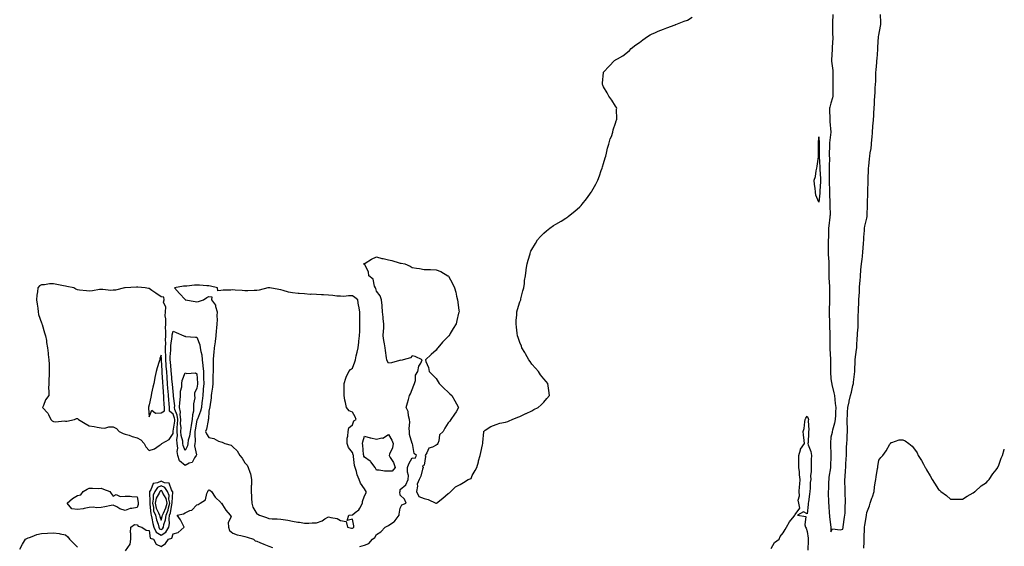
# Model space of a CAD drawing. Units: inches. Extents: x 897203 to 899843, y 7266218 to 7268858.
# Drawn here: x 899020 to 899843, y 7267276 to 7267716 of the extents above; entities that cross this region are included whole.
import ezdxf

# ---------------------------------------------------------------- set-up
doc = ezdxf.new("R2010")
doc.units = ezdxf.units.IN
doc.header["$MEASUREMENT"] = 0
doc.layers.add('Contour_89727266', color=7, linetype='Continuous', true_color=0x3b68dd)

msp = doc.modelspace()

# ---------------------------------------------------------------- linework, layer by layer
at = {"layer": 'Contour_89727266'}
for points in [[(899304.1, 7267275.87, 3313), (899308.05, 7267277.07, 3313), (899311.73, 7267278.24, 3313), (899314.7, 7267281.92, 3313), (899316.64, 7267283.34, 3313), (899318.05, 7267285.94, 3313), (899321.89, 7267288.08, 3313), (899325.4, 7267291.92, 3313), (899327.19, 7267292.78, 3313), (899328.05, 7267293.47, 3313), (899332.67, 7267296.54, 3313), (899333.17, 7267296.8, 3313), (899333.62, 7267297.49, 3313), (899337, 7267301.92, 3313), (899337, 7267302.97, 3313), (899338.05, 7267307.88, 3313), (899339.24, 7267310.74, 3313), (899342.95, 7267311.92, 3313), (899341.44, 7267315.32, 3313), (899338.05, 7267318.78, 3313), (899337.77, 7267321.65, 3313), (899337.84, 7267321.92, 3313), (899337.8, 7267322.17, 3313), (899338.05, 7267323.6, 3313), (899342.66, 7267327.3, 3313), (899344.69, 7267331.92, 3313), (899344.92, 7267335.05, 3313), (899344.05, 7267337.92, 3313), (899344.17, 7267341.92, 3313), (899345.18, 7267344.79, 3313), (899348.05, 7267349.9, 3313), (899350.46, 7267349.51, 3313), (899351.71, 7267351.92, 3313), (899349.71, 7267353.59, 3313), (899348.1, 7267361.87, 3313), (899348.07, 7267361.92, 3313), (899348.07, 7267361.94, 3313), (899348.05, 7267361.97, 3313), (899345.64, 7267369.51, 3313), (899345.73, 7267371.92, 3313), (899345.54, 7267374.43, 3313), (899345.98, 7267379.85, 3313), (899345.75, 7267381.92, 3313), (899344.87, 7267385.1, 3313), (899344.75, 7267388.63, 3313), (899342.93, 7267391.92, 3313), (899344.02, 7267395.94, 3313), (899344.89, 7267398.77, 3313), (899345.82, 7267401.92, 3313), (899346.53, 7267403.44, 3313), (899348.05, 7267407.1, 3313), (899349.3, 7267410.67, 3313), (899349.87, 7267411.92, 3313), (899350.65, 7267414.52, 3313), (899350.87, 7267419.11, 3313), (899352.76, 7267421.92, 3313), (899353.55, 7267426.42, 3313), (899355.13, 7267429, 3313), (899356.25, 7267431.92, 3313), (899350.59, 7267434.46, 3313), (899348.05, 7267435.05, 3313), (899346.44, 7267433.53, 3313), (899340.34, 7267431.92, 3313), (899338.73, 7267431.24, 3313), (899338.05, 7267431.41, 3313), (899337.46, 7267431.33, 3313), (899330.61, 7267429.36, 3313), (899328.05, 7267429.11, 3313), (899326.98, 7267430.85, 3313), (899326.69, 7267431.92, 3313), (899326.52, 7267433.44, 3313), (899325.61, 7267439.49, 3313), (899325.36, 7267441.92, 3313), (899324.94, 7267445.03, 3313), (899324.17, 7267448.04, 3313), (899323.76, 7267451.92, 3313), (899323.88, 7267456.1, 3313), (899324.15, 7267458.02, 3313), (899324.28, 7267461.92, 3313), (899323.83, 7267466.14, 3313), (899323.63, 7267467.5, 3313), (899323.19, 7267471.92, 3313), (899322.84, 7267476.71, 3313), (899322.75, 7267477.21, 3313), (899322.34, 7267481.92, 3313), (899321.28, 7267485.14, 3313), (899318.05, 7267489.25, 3313), (899317.49, 7267491.36, 3313), (899317.23, 7267491.92, 3313), (899316.51, 7267493.46, 3313), (899315.28, 7267499.15, 3313), (899311.75, 7267501.92, 3313), (899311.39, 7267505.27, 3313), (899308.05, 7267511.58, 3313), (899307.89, 7267511.76, 3313), (899307.34, 7267511.92, 3313), (899307.9, 7267512.07, 3313), (899308.05, 7267512.13, 3313), (899308.55, 7267512.43, 3313), (899314.07, 7267515.9, 3313), (899318.05, 7267517.91, 3313), (899322.68, 7267516.55, 3313), (899323.58, 7267516.38, 3313), (899328.05, 7267515.3, 3313), (899330.84, 7267514.71, 3313), (899337.11, 7267512.87, 3313), (899338.05, 7267512.63, 3313), (899338.73, 7267512.59, 3313), (899341.85, 7267511.92, 3313), (899346.21, 7267510.07, 3313), (899348.05, 7267508.99, 3313), (899351.59, 7267508.38, 3313), (899354.2, 7267508.07, 3313), (899358.05, 7267507.37, 3313), (899362.81, 7267507.16, 3313), (899363.31, 7267507.17, 3313), (899368.05, 7267506.95, 3313), (899371.8, 7267505.67, 3313), (899377.89, 7267502.08, 3313), (899378.05, 7267502, 3313), (899378.09, 7267501.97, 3313), (899378.13, 7267501.92, 3313), (899378.21, 7267501.75, 3313), (899381.79, 7267495.66, 3313), (899383.32, 7267491.92, 3313), (899384.34, 7267488.22, 3313), (899385.02, 7267484.95, 3313), (899385.8, 7267481.92, 3313), (899386.08, 7267479.95, 3313), (899386.98, 7267472.99, 3313), (899387.11, 7267471.92, 3313), (899386.83, 7267470.7, 3313), (899385.29, 7267464.68, 3313), (899384.69, 7267461.92, 3313), (899382.12, 7267457.85, 3313), (899379.82, 7267453.69, 3313), (899378.8, 7267451.92, 3313), (899378.42, 7267451.55, 3313), (899378.05, 7267451.15, 3313), (899373.41, 7267446.56, 3313), (899369.33, 7267441.92, 3313), (899368.74, 7267441.23, 3313), (899368.05, 7267439.95, 3313), (899363.75, 7267436.22, 3313), (899359.08, 7267431.92, 3313), (899359.45, 7267430.52, 3313), (899361.62, 7267425.49, 3313), (899362.16, 7267421.92, 3313), (899365.11, 7267418.97, 3313), (899368.05, 7267416.19, 3313), (899369.59, 7267413.46, 3313), (899370.46, 7267411.92, 3313), (899374.3, 7267408.17, 3313), (899378.05, 7267404.85, 3313), (899379.57, 7267403.43, 3313), (899381.04, 7267401.92, 3313), (899383.53, 7267397.4, 3313), (899384.9, 7267395.07, 3313), (899386.72, 7267391.92, 3313), (899384.61, 7267388.48, 3313), (899383.45, 7267386.52, 3313), (899380.33, 7267381.92, 3313), (899379.39, 7267380.58, 3313), (899378.05, 7267379.28, 3313), (899375.2, 7267374.77, 3313), (899373.91, 7267371.92, 3313), (899370.93, 7267369.04, 3313), (899370.32, 7267364.19, 3313), (899369.42, 7267361.92, 3313), (899368.93, 7267361.04, 3313), (899368.05, 7267360.44, 3313), (899364.92, 7267358.79, 3313), (899361.85, 7267358.11, 3313), (899360.21, 7267354.09, 3313), (899358.78, 7267351.92, 3313), (899359.06, 7267350.91, 3313), (899358.05, 7267343.88, 3313), (899356.64, 7267343.33, 3313), (899357.08, 7267341.92, 3313), (899356.54, 7267340.42, 3313), (899355.27, 7267334.7, 3313), (899353.75, 7267331.92, 3313), (899352.14, 7267327.84, 3313), (899352.29, 7267326.16, 3313), (899351.46, 7267321.92, 3313), (899353.65, 7267317.53, 3313), (899358.05, 7267315.9, 3313), (899361.27, 7267315.14, 3313), (899367.69, 7267311.92, 3313), (899367.99, 7267311.86, 3313), (899368.05, 7267311.85, 3313), (899368.11, 7267311.85, 3313), (899368.33, 7267311.92, 3313), (899373.65, 7267316.32, 3313), (899378.05, 7267320, 3313), (899379.18, 7267320.79, 3313), (899380.38, 7267321.92, 3313), (899384.26, 7267325.71, 3313), (899388.05, 7267327.72, 3313), (899390.8, 7267329.18, 3313), (899394.76, 7267331.92, 3313), (899397.24, 7267332.73, 3313), (899398.05, 7267335.16, 3313), (899400.67, 7267339.3, 3313), (899401.93, 7267341.92, 3313), (899403.34, 7267346.63, 3313), (899403.54, 7267347.42, 3313), (899404.8, 7267351.92, 3313), (899405.49, 7267354.48, 3313), (899406.86, 7267360.74, 3313), (899407.16, 7267361.92, 3313), (899407.11, 7267362.86, 3313), (899407.88, 7267371.75, 3313), (899407.87, 7267371.92, 3313), (899407.9, 7267372.07, 3313), (899408.05, 7267372.33, 3313), (899409.05, 7267372.92, 3313), (899413.8, 7267376.17, 3313), (899418.05, 7267377.64, 3313), (899421.17, 7267378.8, 3313), (899425.86, 7267379.73, 3313), (899428.05, 7267380.35, 3313), (899429.08, 7267380.88, 3313), (899431.64, 7267381.92, 3313), (899436.19, 7267383.79, 3313), (899438.05, 7267384.49, 3313), (899443.02, 7267386.95, 3313), (899443.13, 7267387, 3313), (899448.05, 7267389.32, 3313), (899449.78, 7267390.18, 3313), (899453.41, 7267391.92, 3313), (899455.79, 7267394.19, 3313), (899458.05, 7267396.56, 3313), (899460.59, 7267399.38, 3313), (899462.78, 7267401.92, 3313), (899462.16, 7267406.03, 3313), (899461.91, 7267408.06, 3313), (899461.36, 7267411.92, 3313), (899459.88, 7267413.76, 3313), (899458.05, 7267415.78, 3313), (899455.36, 7267419.22, 3313), (899453.5, 7267421.92, 3313), (899451.01, 7267424.88, 3313), (899448.05, 7267428.24, 3313), (899446.5, 7267430.37, 3313), (899445.46, 7267431.92, 3313), (899442.81, 7267436.69, 3313), (899442.08, 7267437.9, 3313), (899439.68, 7267441.92, 3313), (899439.28, 7267443.15, 3313), (899438.05, 7267446.25, 3313), (899436.64, 7267450.51, 3313), (899436.1, 7267451.92, 3313), (899435.79, 7267454.19, 3313), (899435.22, 7267459.09, 3313), (899434.79, 7267461.92, 3313), (899434.96, 7267465.02, 3313), (899435.36, 7267469.23, 3313), (899435.54, 7267471.92, 3313), (899436.04, 7267473.93, 3313), (899438.05, 7267480.19, 3313), (899438.67, 7267481.92, 3313), (899438.9, 7267482.77, 3313), (899440.55, 7267489.42, 3313), (899441.26, 7267491.92, 3313), (899441.78, 7267495.65, 3313), (899442, 7267497.97, 3313), (899442.6, 7267501.92, 3313), (899443.2, 7267506.77, 3313), (899443.26, 7267507.13, 3313), (899443.98, 7267511.92, 3313), (899444.86, 7267515.11, 3313), (899446.47, 7267520.34, 3313), (899446.9, 7267521.92, 3313), (899447.29, 7267522.68, 3313), (899448.05, 7267523.92, 3313), (899451.01, 7267528.96, 3313), (899452.66, 7267531.92, 3313), (899455.19, 7267534.78, 3313), (899458.05, 7267537.57, 3313), (899460.39, 7267539.59, 3313), (899462.99, 7267541.92, 3313), (899466.03, 7267543.94, 3313), (899468.05, 7267545.15, 3313), (899472.39, 7267547.58, 3313), (899476.38, 7267550.25, 3313), (899478.05, 7267551.33, 3313), (899478.4, 7267551.57, 3313), (899478.79, 7267551.92, 3313), (899484.05, 7267555.92, 3313), (899488.05, 7267559.58, 3313), (899489.18, 7267560.79, 3313), (899490.02, 7267561.92, 3313), (899493.68, 7267566.29, 3313), (899496.38, 7267570.25, 3313), (899497.56, 7267571.92, 3313), (899497.77, 7267572.2, 3313), (899498.05, 7267572.61, 3313), (899501.56, 7267578.41, 3313), (899503.12, 7267581.92, 3313), (899504.51, 7267585.46, 3313), (899505.99, 7267589.87, 3313), (899506.73, 7267591.92, 3313), (899507.03, 7267592.94, 3313), (899508.05, 7267595.87, 3313), (899509.42, 7267600.55, 3313), (899509.83, 7267601.92, 3313), (899510.47, 7267604.34, 3313), (899511.31, 7267608.66, 3313), (899512.39, 7267611.92, 3313), (899513.57, 7267616.4, 3313), (899514.54, 7267618.41, 3313), (899515.82, 7267621.92, 3313), (899516.06, 7267623.91, 3313), (899518.05, 7267629.6, 3313), (899518.63, 7267631.33, 3313), (899518.92, 7267631.92, 3313), (899519.01, 7267632.88, 3313), (899518.85, 7267641.12, 3313), (899518.94, 7267641.92, 3313), (899518.72, 7267642.58, 3313), (899518.05, 7267643.82, 3313), (899514.9, 7267648.78, 3313), (899512.47, 7267651.92, 3313), (899510.92, 7267654.79, 3313), (899508.05, 7267659.86, 3313), (899507.4, 7267661.28, 3313), (899507.13, 7267661.92, 3313), (899507.15, 7267662.82, 3313), (899507.9, 7267671.76, 3313), (899507.9, 7267671.92, 3313), (899507.96, 7267672.01, 3313), (899508.05, 7267672.14, 3313), (899512.73, 7267677.24, 3313), (899517.21, 7267681.92, 3313), (899517.7, 7267682.27, 3313), (899518.05, 7267682.49, 3313), (899519.48, 7267683.35, 3313), (899524.09, 7267685.88, 3313), (899528.05, 7267688.82, 3313), (899529.75, 7267690.22, 3313), (899531.14, 7267691.92, 3313), (899535.08, 7267694.89, 3313), (899538.05, 7267696.99, 3313), (899540.81, 7267699.16, 3313), (899544.66, 7267701.92, 3313), (899546.8, 7267703.17, 3313), (899548.05, 7267703.82, 3313), (899551.44, 7267705.31, 3313), (899553.67, 7267706.3, 3313), (899558.05, 7267708.13, 3313), (899560.79, 7267709.18, 3313), (899567.9, 7267711.76, 3313), (899568.05, 7267711.82, 3313), (899568.12, 7267711.85, 3313), (899568.3, 7267711.92, 3313), (899575.38, 7267714.6, 3313), (899578.05, 7267715.56, 3313), (899582.05, 7267717.92, 3313)], [(899699.7, 7267720.27, 3313), (899699.41, 7267713.28, 3313), (899699.38, 7267711.92, 3313), (899699.48, 7267710.49, 3313), (899699.41, 7267703.29, 3313), (899699.52, 7267701.92, 3313), (899699.54, 7267700.44, 3313), (899699.1, 7267692.96, 3313), (899699.11, 7267691.92, 3313), (899699.02, 7267690.95, 3313), (899698.61, 7267682.48, 3313), (899698.56, 7267681.92, 3313), (899698.57, 7267681.39, 3313), (899699.52, 7267673.38, 3313), (899699.55, 7267671.92, 3313), (899699.57, 7267670.4, 3313), (899699.68, 7267663.55, 3313), (899699.71, 7267661.92, 3313), (899699.72, 7267660.25, 3313), (899699.57, 7267653.44, 3313), (899699.59, 7267651.92, 3313), (899699.41, 7267650.56, 3313), (899698.05, 7267646.28, 3313), (899697.02, 7267642.95, 3313), (899696.92, 7267641.92, 3313), (899696.96, 7267640.83, 3313), (899697.04, 7267632.93, 3313), (899697.08, 7267631.92, 3313), (899697.17, 7267631.03, 3313), (899697.99, 7267621.99, 3313), (899697.99, 7267621.92, 3313), (899697.99, 7267621.86, 3313), (899696.98, 7267612.99, 3313), (899696.94, 7267611.92, 3313), (899696.92, 7267610.79, 3313), (899696.71, 7267603.26, 3313), (899696.7, 7267601.92, 3313), (899696.72, 7267600.59, 3313), (899696.54, 7267593.43, 3313), (899696.56, 7267591.92, 3313), (899696.6, 7267590.47, 3313), (899696.63, 7267583.34, 3313), (899696.67, 7267581.92, 3313), (899696.65, 7267580.52, 3313), (899696.81, 7267573.16, 3313), (899696.8, 7267571.92, 3313), (899696.77, 7267570.64, 3313), (899697.23, 7267562.74, 3313), (899697.21, 7267561.92, 3313), (899697.11, 7267560.98, 3313), (899697.35, 7267552.62, 3313), (899697.24, 7267551.92, 3313), (899697.17, 7267551.04, 3313), (899696.27, 7267543.7, 3313), (899696.13, 7267541.92, 3313), (899696.08, 7267539.95, 3313), (899695.91, 7267534.07, 3313), (899695.85, 7267531.92, 3313), (899695.84, 7267529.71, 3313), (899695.74, 7267524.23, 3313), (899695.74, 7267521.92, 3313), (899695.8, 7267519.67, 3313), (899696.23, 7267513.75, 3313), (899696.29, 7267511.92, 3313), (899696.27, 7267510.13, 3313), (899696.38, 7267503.59, 3313), (899696.36, 7267501.92, 3313), (899696.39, 7267500.26, 3313), (899696.89, 7267493.08, 3313), (899696.92, 7267491.92, 3313), (899696.9, 7267490.77, 3313), (899696.9, 7267483.06, 3313), (899696.88, 7267481.92, 3313), (899696.87, 7267480.74, 3313), (899696.67, 7267473.31, 3313), (899696.66, 7267471.92, 3313), (899696.65, 7267470.52, 3313), (899696.87, 7267463.1, 3313), (899696.86, 7267461.92, 3313), (899696.88, 7267460.75, 3313), (899697.21, 7267452.76, 3313), (899697.23, 7267451.92, 3313), (899697.23, 7267451.1, 3313), (899697.09, 7267442.88, 3313), (899697.09, 7267441.92, 3313), (899697.08, 7267440.95, 3313), (899697.64, 7267432.32, 3313), (899697.64, 7267431.92, 3313), (899697.65, 7267431.52, 3313), (899697.69, 7267422.28, 3313), (899697.69, 7267421.92, 3313), (899697.71, 7267421.59, 3313), (899698.05, 7267416.14, 3313), (899698.63, 7267412.5, 3313), (899698.7, 7267411.92, 3313), (899698.89, 7267411.07, 3313), (899700.36, 7267404.23, 3313), (899700.92, 7267401.92, 3313), (899701.41, 7267398.56, 3313), (899701.5, 7267395.37, 3313), (899702.16, 7267391.92, 3313), (899701.91, 7267388.05, 3313), (899701.77, 7267385.64, 3313), (899701.54, 7267381.92, 3313), (899701.01, 7267378.95, 3313), (899699.28, 7267373.15, 3313), (899699, 7267371.92, 3313), (899698.95, 7267371.02, 3313), (899698.05, 7267367.14, 3313), (899697.81, 7267362.15, 3313), (899697.79, 7267361.92, 3313), (899697.79, 7267361.66, 3313), (899697.95, 7267352.02, 3313), (899697.95, 7267351.92, 3313), (899697.94, 7267351.81, 3313), (899697.68, 7267342.29, 3313), (899697.64, 7267341.92, 3313), (899697.66, 7267341.53, 3313), (899696.29, 7267333.68, 3313), (899696.36, 7267331.92, 3313), (899696.13, 7267330, 3313), (899696.08, 7267323.89, 3313), (899695.76, 7267321.92, 3313), (899695.74, 7267319.61, 3313), (899696.05, 7267313.92, 3313), (899696.02, 7267311.92, 3313), (899696.23, 7267310.09, 3313), (899696.62, 7267303.35, 3313), (899696.77, 7267301.92, 3313), (899696.86, 7267300.73, 3313), (899697.91, 7267292.06, 3313), (899697.93, 7267291.92, 3313), (899697.92, 7267291.79, 3313), (899698.05, 7267288.19, 3313), (899699.35, 7267290.62, 3313), (899705.76, 7267289.63, 3313), (899708.05, 7267290.36, 3313), (899708.33, 7267291.64, 3313), (899708.34, 7267291.92, 3313), (899708.38, 7267292.25, 3313), (899709.53, 7267300.44, 3313), (899709.71, 7267301.92, 3313), (899709.84, 7267303.71, 3313), (899709.96, 7267310.01, 3313), (899710.12, 7267311.92, 3313), (899710.14, 7267314.01, 3313), (899709.95, 7267320.02, 3313), (899709.98, 7267321.92, 3313), (899710.04, 7267323.91, 3313), (899709.71, 7267330.27, 3313), (899709.76, 7267331.92, 3313), (899709.88, 7267333.76, 3313), (899710.35, 7267339.62, 3313), (899710.5, 7267341.92, 3313), (899710.63, 7267344.51, 3313), (899710.92, 7267349.06, 3313), (899711.06, 7267351.92, 3313), (899711.16, 7267355.04, 3313), (899711.15, 7267358.82, 3313), (899711.26, 7267361.92, 3313), (899711.49, 7267365.36, 3313), (899711.6, 7267368.37, 3313), (899711.86, 7267371.92, 3313), (899711.85, 7267375.72, 3313), (899711.73, 7267378.24, 3313), (899711.71, 7267381.92, 3313), (899711.94, 7267385.81, 3313), (899711.84, 7267388.13, 3313), (899712.11, 7267391.92, 3313), (899713.25, 7267396.72, 3313), (899713.36, 7267397.22, 3313), (899714.44, 7267401.92, 3313), (899715.13, 7267404.85, 3313), (899716.42, 7267410.29, 3313), (899716.81, 7267411.92, 3313), (899716.94, 7267413.03, 3313), (899718.05, 7267421.92, 3313), (899718.26, 7267431.71, 3313), (899718.28, 7267431.92, 3313), (899718.31, 7267432.18, 3313), (899719.52, 7267440.45, 3313), (899719.69, 7267441.92, 3313), (899719.83, 7267443.71, 3313), (899720.04, 7267449.93, 3313), (899720.21, 7267451.92, 3313), (899720.32, 7267454.19, 3313), (899720.76, 7267459.21, 3313), (899720.87, 7267461.92, 3313), (899720.92, 7267464.79, 3313), (899720.94, 7267469.03, 3313), (899720.99, 7267471.92, 3313), (899721.11, 7267474.98, 3313), (899721.27, 7267478.7, 3313), (899721.39, 7267481.92, 3313), (899721.61, 7267485.48, 3313), (899721.8, 7267488.16, 3313), (899722.03, 7267491.92, 3313), (899722.31, 7267496.19, 3313), (899722.41, 7267497.56, 3313), (899722.69, 7267501.92, 3313), (899723.15, 7267506.81, 3313), (899723.18, 7267507.06, 3313), (899723.66, 7267511.92, 3313), (899724.1, 7267515.87, 3313), (899724.37, 7267518.24, 3313), (899724.79, 7267521.92, 3313), (899724.92, 7267525.05, 3313), (899725.34, 7267529.21, 3313), (899725.46, 7267531.92, 3313), (899725.66, 7267534.3, 3313), (899726.08, 7267539.96, 3313), (899726.25, 7267541.92, 3313), (899726.49, 7267543.48, 3313), (899728.05, 7267550.18, 3313), (899728.33, 7267551.65, 3313), (899728.36, 7267551.92, 3313), (899728.38, 7267552.25, 3313), (899728.62, 7267561.35, 3313), (899728.66, 7267561.92, 3313), (899728.67, 7267562.54, 3313), (899728.97, 7267570.99, 3313), (899729, 7267571.92, 3313), (899728.99, 7267572.86, 3313), (899729.1, 7267580.88, 3313), (899729.09, 7267581.92, 3313), (899729.13, 7267583, 3313), (899729.47, 7267590.5, 3313), (899729.52, 7267591.92, 3313), (899729.63, 7267593.5, 3313), (899730.32, 7267599.64, 3313), (899730.46, 7267601.92, 3313), (899730.84, 7267604.71, 3313), (899731.6, 7267608.37, 3313), (899732.01, 7267611.92, 3313), (899732.34, 7267616.21, 3313), (899732.46, 7267617.51, 3313), (899732.79, 7267621.92, 3313), (899733.17, 7267626.79, 3313), (899733.21, 7267627.08, 3313), (899733.62, 7267631.92, 3313), (899733.86, 7267636.11, 3313), (899733.99, 7267637.86, 3313), (899734.23, 7267641.92, 3313), (899734.37, 7267645.6, 3313), (899734.5, 7267648.37, 3313), (899734.63, 7267651.92, 3313), (899734.92, 7267655.05, 3313), (899735.14, 7267659.01, 3313), (899735.39, 7267661.92, 3313), (899735.46, 7267664.51, 3313), (899735.53, 7267669.39, 3313), (899735.59, 7267671.92, 3313), (899735.81, 7267674.16, 3313), (899736.31, 7267680.18, 3313), (899736.48, 7267681.92, 3313), (899736.59, 7267683.38, 3313), (899737.15, 7267691.02, 3313), (899737.21, 7267691.92, 3313), (899737.22, 7267692.74, 3313), (899737.91, 7267701.78, 3313), (899737.92, 7267701.92, 3313), (899738.05, 7267702.97, 3313), (899739.44, 7267710.52, 3313), (899739.66, 7267711.92, 3313), (899739.79, 7267713.66, 3313), (899739.61, 7267720.36, 3313)], [(899648.05, 7267274.3, 3312), (899650.92, 7267279.05, 3312), (899654.75, 7267281.92, 3312), (899655.74, 7267284.23, 3312), (899658.05, 7267287.18, 3312), (899659.81, 7267290.16, 3312), (899660.94, 7267291.92, 3312), (899663.4, 7267296.57, 3312), (899667.43, 7267301.3, 3312), (899667.93, 7267301.92, 3312), (899667.95, 7267302.02, 3312), (899668.05, 7267302.55, 3312), (899672.17, 7267307.81, 3312), (899671.32, 7267311.92, 3312), (899670.69, 7267314.57, 3312), (899671.75, 7267318.22, 3312), (899671.4, 7267321.92, 3312), (899671.75, 7267325.62, 3312), (899672.13, 7267327.84, 3312), (899672.46, 7267331.92, 3312), (899671.85, 7267335.72, 3312), (899671.8, 7267338.16, 3312), (899671.34, 7267341.92, 3312), (899671.34, 7267345.21, 3312), (899671.31, 7267348.66, 3312), (899671.31, 7267351.92, 3312), (899672.72, 7267356.6, 3312), (899672.75, 7267357.22, 3312), (899675.88, 7267361.92, 3312), (899675.64, 7267364.33, 3312), (899675.17, 7267369.04, 3312), (899674.89, 7267371.92, 3312), (899675.6, 7267374.37, 3312), (899676.15, 7267380.02, 3312), (899676.56, 7267381.92, 3312), (899677.03, 7267382.95, 3312), (899678.05, 7267384.65, 3312), (899678.96, 7267382.84, 3312), (899679.23, 7267381.92, 3312), (899679.1, 7267380.87, 3312), (899679.52, 7267373.38, 3312), (899679.39, 7267371.92, 3312), (899679.24, 7267370.73, 3312), (899678.93, 7267362.81, 3312), (899678.84, 7267361.92, 3312), (899679.08, 7267360.89, 3312), (899681.24, 7267355.11, 3312), (899681.73, 7267351.92, 3312), (899681.54, 7267348.43, 3312), (899681.56, 7267345.43, 3312), (899681.39, 7267341.92, 3312), (899681.53, 7267338.44, 3312), (899681.04, 7267334.91, 3312), (899681.21, 7267331.92, 3312), (899680.79, 7267329.18, 3312), (899680.8, 7267324.67, 3312), (899680.49, 7267321.92, 3312), (899680.27, 7267319.7, 3312), (899679.28, 7267313.14, 3312), (899679.14, 7267311.92, 3312), (899679.13, 7267310.84, 3312), (899678.05, 7267303.12, 3312), (899675.21, 7267304.76, 3312), (899669.97, 7267301.92, 3312), (899677.17, 7267301.04, 3312), (899676.13, 7267293.83, 3312), (899676.9, 7267291.92, 3312), (899677.32, 7267291.2, 3312), (899678.05, 7267288.35, 3312), (899678.9, 7267282.78, 3312), (899678.94, 7267281.92, 3312), (899678.9, 7267281.06, 3312), (899678.86, 7267272.73, 3312)], [(899725.64, 7267274.32, 3312), (899725.79, 7267279.66, 3312), (899725.84, 7267281.92, 3312), (899725.81, 7267284.17, 3312), (899726.11, 7267289.98, 3312), (899726.08, 7267291.92, 3312), (899726.3, 7267293.67, 3312), (899727.75, 7267301.62, 3312), (899727.79, 7267301.92, 3312), (899727.82, 7267302.15, 3312), (899728.05, 7267304.2, 3312), (899730.16, 7267309.81, 3312), (899730.96, 7267311.92, 3312), (899732.36, 7267316.23, 3312), (899732.73, 7267317.24, 3312), (899734.06, 7267321.92, 3312), (899734.58, 7267325.39, 3312), (899735.16, 7267329.04, 3312), (899735.61, 7267331.92, 3312), (899735.96, 7267334.01, 3312), (899737.11, 7267340.98, 3312), (899737.27, 7267341.92, 3312), (899737.33, 7267342.63, 3312), (899738.05, 7267347.85, 3312), (899739.87, 7267350.1, 3312), (899741.36, 7267351.92, 3312), (899744.18, 7267355.79, 3312), (899747.38, 7267361.26, 3312), (899747.79, 7267361.92, 3312), (899747.86, 7267362.12, 3312), (899748.05, 7267362.74, 3312), (899748.96, 7267362.83, 3312), (899755.05, 7267364.92, 3312), (899758.05, 7267365.03, 3312), (899760.19, 7267364.06, 3312), (899763.14, 7267361.92, 3312), (899765.88, 7267359.75, 3312), (899768.05, 7267357.28, 3312), (899770.13, 7267354, 3312), (899771.02, 7267351.92, 3312), (899773.82, 7267347.69, 3312), (899775.37, 7267344.6, 3312), (899776.83, 7267341.92, 3312), (899777.29, 7267341.16, 3312), (899778.05, 7267339.84, 3312), (899781.02, 7267334.89, 3312), (899782.61, 7267331.92, 3312), (899784.75, 7267328.62, 3312), (899788.05, 7267323.42, 3312), (899788.93, 7267322.8, 3312), (899789.92, 7267321.92, 3312), (899794.58, 7267318.45, 3312), (899798.05, 7267315.42, 3312), (899801.55, 7267315.42, 3312), (899804.48, 7267315.49, 3312), (899808.05, 7267315.45, 3312), (899812.03, 7267317.94, 3312), (899816.94, 7267320.81, 3312), (899818.05, 7267321.48, 3312), (899818.28, 7267321.69, 3312), (899818.59, 7267321.92, 3312), (899823.56, 7267326.4, 3312), (899828.05, 7267329.37, 3312), (899829.28, 7267330.7, 3312), (899830.43, 7267331.92, 3312), (899833.52, 7267336.45, 3312), (899836.13, 7267340, 3312), (899837.51, 7267341.92, 3312), (899837.68, 7267342.29, 3312), (899838.05, 7267343.03, 3312), (899840.46, 7267349.51, 3312), (899841.5, 7267351.92, 3312), (899842.93, 7267356.8, 3312), (899842.98, 7267356.99, 3312), (899843, 7267357.06, 3312)], [(899108.35, 7267272.21, 3313), (899112.13, 7267277.84, 3313), (899112.82, 7267281.92, 3313), (899112.87, 7267286.73, 3313), (899112.51, 7267287.46, 3313), (899112.72, 7267291.92, 3313), (899115.79, 7267294.18, 3313), (899118.05, 7267293.97, 3313), (899118.99, 7267292.86, 3313), (899121.89, 7267291.92, 3313), (899125.61, 7267289.48, 3313), (899128.05, 7267289.21, 3313), (899129.04, 7267282.91, 3313), (899131.84, 7267281.92, 3313), (899133.84, 7267277.71, 3313), (899138.05, 7267275.96, 3313), (899141.76, 7267278.22, 3313), (899144.3, 7267281.92, 3313), (899147.11, 7267282.86, 3313), (899148.05, 7267286.55, 3313), (899152.42, 7267287.55, 3313), (899157.26, 7267291.92, 3313), (899156.38, 7267293.6, 3313), (899154.28, 7267298.15, 3313), (899151.6, 7267301.92, 3313), (899156.7, 7267303.27, 3313), (899158.05, 7267303.99, 3313), (899161.99, 7267305.87, 3313), (899163.64, 7267306.33, 3313), (899168.05, 7267310.78, 3313), (899169.12, 7267310.85, 3313), (899170.76, 7267311.92, 3313), (899175.11, 7267314.86, 3313), (899176.38, 7267320.25, 3313), (899177.2, 7267321.92, 3313), (899177.47, 7267322.5, 3313), (899178.05, 7267323.09, 3313), (899178.91, 7267322.78, 3313), (899180.3, 7267321.92, 3313), (899183.26, 7267317.13, 3313), (899188.05, 7267312.49, 3313), (899188.28, 7267312.15, 3313), (899188.49, 7267311.92, 3313), (899189.44, 7267310.53, 3313), (899192.28, 7267306.15, 3313), (899195.91, 7267301.92, 3313), (899196.74, 7267300.61, 3313), (899194.06, 7267295.91, 3313), (899194.44, 7267291.92, 3313), (899195.35, 7267289.22, 3313), (899198.05, 7267286.88, 3313), (899201.76, 7267285.63, 3313), (899204.82, 7267285.15, 3313), (899208.05, 7267284.32, 3313), (899209.89, 7267283.76, 3313), (899215.26, 7267281.92, 3313), (899216.82, 7267280.69, 3313), (899218.05, 7267280.4, 3313), (899220.7, 7267279.27, 3313), (899223.96, 7267277.83, 3313), (899228.05, 7267276.23, 3313), (899231.18, 7267275.05, 3313)], [(899019.84, 7267273.71, 3313), (899022.13, 7267277.84, 3313), (899024.61, 7267281.92, 3313), (899026.99, 7267282.98, 3313), (899028.05, 7267283.36, 3313), (899030.19, 7267284.06, 3313), (899034.17, 7267285.8, 3313), (899038.05, 7267286.74, 3313), (899042.96, 7267287.02, 3313), (899043.15, 7267287.02, 3313), (899048.05, 7267287.25, 3313), (899052.79, 7267286.67, 3313), (899053.63, 7267286.34, 3313), (899058.05, 7267285.46, 3313), (899060.03, 7267283.9, 3313), (899061.48, 7267281.92, 3313), (899064.89, 7267278.76, 3313), (899068.05, 7267275.25, 3313)]]:
    msp.add_polyline3d(points, dxfattribs=at)
for points in [[(899688.05, 7267563.58, 3312), (899685.5, 7267569.37, 3312), (899685.05, 7267571.92, 3312), (899684.83, 7267575.14, 3312), (899684.28, 7267578.14, 3312), (899684.07, 7267581.92, 3312), (899685.04, 7267584.93, 3312), (899685.73, 7267589.6, 3312), (899686.3, 7267591.92, 3312), (899686.43, 7267593.54, 3312), (899687.56, 7267601.42, 3312), (899687.6, 7267601.92, 3312), (899687.65, 7267602.32, 3312), (899687.67, 7267611.54, 3312), (899687.71, 7267611.92, 3312), (899687.73, 7267612.23, 3312), (899688.05, 7267618.2, 3312), (899688.24, 7267612.11, 3312), (899688.23, 7267611.92, 3312), (899688.23, 7267611.74, 3312), (899688.24, 7267602.11, 3312), (899688.24, 7267601.92, 3312), (899688.24, 7267601.73, 3312), (899688.78, 7267592.65, 3312), (899688.79, 7267591.92, 3312), (899688.82, 7267591.16, 3312), (899689.24, 7267583.11, 3312), (899689.28, 7267581.92, 3312), (899689.26, 7267580.71, 3312), (899688.84, 7267572.71, 3312), (899688.83, 7267571.92, 3312), (899688.81, 7267571.16, 3312)], [(899138.05, 7267361.22, 3314), (899138.36, 7267361.61, 3314), (899138.69, 7267361.92, 3314), (899144.71, 7267365.26, 3314), (899148.05, 7267370.21, 3314), (899148.22, 7267371.75, 3314), (899148.2, 7267371.92, 3314), (899148.21, 7267372.08, 3314), (899149.43, 7267380.54, 3314), (899149.45, 7267381.92, 3314), (899149.31, 7267383.18, 3314), (899148.05, 7267386.42, 3314), (899144.96, 7267388.83, 3314), (899145.15, 7267391.92, 3314), (899144.9, 7267395.07, 3314), (899144.57, 7267398.44, 3314), (899144.3, 7267401.92, 3314), (899143.98, 7267405.99, 3314), (899143.82, 7267407.69, 3314), (899143.49, 7267411.92, 3314), (899143.11, 7267416.86, 3314), (899143.1, 7267416.97, 3314), (899142.73, 7267421.92, 3314), (899142.41, 7267426.28, 3314), (899142.32, 7267427.64, 3314), (899142.01, 7267431.92, 3314), (899142.01, 7267435.88, 3314), (899141.87, 7267438.09, 3314), (899141.87, 7267441.92, 3314), (899142.01, 7267445.88, 3314), (899141.83, 7267448.14, 3314), (899141.99, 7267451.92, 3314), (899142.1, 7267455.96, 3314), (899141.78, 7267458.19, 3314), (899141.92, 7267461.92, 3314), (899142.07, 7267465.94, 3314), (899141.52, 7267468.44, 3314), (899141.76, 7267471.92, 3314), (899142.02, 7267475.89, 3314), (899140.11, 7267479.87, 3314), (899140.63, 7267481.92, 3314), (899140.22, 7267484.09, 3314), (899138.05, 7267484.4, 3314), (899133.55, 7267487.42, 3314), (899130.25, 7267489.72, 3314), (899128.05, 7267491.25, 3314), (899127.46, 7267491.33, 3314), (899124.7, 7267491.92, 3314), (899118.5, 7267492.37, 3314), (899118.05, 7267492.44, 3314), (899117.57, 7267492.41, 3314), (899108.09, 7267491.96, 3314), (899108.01, 7267491.96, 3314), (899107.59, 7267491.92, 3314), (899099.86, 7267490.1, 3314), (899098.05, 7267489.87, 3314), (899095.92, 7267489.79, 3314), (899089.34, 7267490.63, 3314), (899088.05, 7267490.56, 3314), (899086.59, 7267490.46, 3314), (899080.6, 7267489.37, 3314), (899078.05, 7267489.23, 3314), (899075.6, 7267489.47, 3314), (899069.92, 7267490.05, 3314), (899068.05, 7267490.23, 3314), (899066.82, 7267490.69, 3314), (899065.04, 7267491.92, 3314), (899059.23, 7267493.1, 3314), (899058.05, 7267493.32, 3314), (899056.36, 7267493.61, 3314), (899050.93, 7267494.8, 3314), (899048.05, 7267495.26, 3314), (899044.64, 7267495.34, 3314), (899040.46, 7267494.33, 3314), (899038.05, 7267494.42, 3314), (899036.41, 7267493.55, 3314), (899035.11, 7267491.92, 3314), (899034.83, 7267488.71, 3314), (899034.09, 7267485.88, 3314), (899033.87, 7267481.92, 3314), (899034.35, 7267478.22, 3314), (899034.89, 7267475.07, 3314), (899035.33, 7267471.92, 3314), (899035.67, 7267469.54, 3314), (899038.05, 7267462.57, 3314), (899038.3, 7267462.16, 3314), (899038.39, 7267461.92, 3314), (899038.57, 7267461.4, 3314), (899040.46, 7267454.33, 3314), (899041.43, 7267451.92, 3314), (899042.14, 7267447.83, 3314), (899042.38, 7267446.26, 3314), (899043.2, 7267441.92, 3314), (899043.57, 7267437.44, 3314), (899043.77, 7267436.2, 3314), (899044.18, 7267431.92, 3314), (899044.37, 7267428.24, 3314), (899044.43, 7267425.54, 3314), (899044.61, 7267421.92, 3314), (899044.56, 7267418.43, 3314), (899044.13, 7267415.84, 3314), (899044.09, 7267411.92, 3314), (899044, 7267407.87, 3314), (899044.22, 7267405.76, 3314), (899044.09, 7267401.92, 3314), (899041.53, 7267398.43, 3314), (899039.86, 7267393.73, 3314), (899039.01, 7267391.92, 3314), (899043.48, 7267387.35, 3314), (899043.79, 7267386.19, 3314), (899045.75, 7267381.92, 3314), (899047.01, 7267380.88, 3314), (899048.05, 7267380.19, 3314), (899050.11, 7267379.86, 3314), (899057.01, 7267380.88, 3314), (899058.05, 7267380.52, 3314), (899059.34, 7267380.63, 3314), (899065.79, 7267381.92, 3314), (899067.3, 7267382.67, 3314), (899068.05, 7267382.71, 3314), (899068.58, 7267382.45, 3314), (899068.89, 7267381.92, 3314), (899074.66, 7267378.52, 3314), (899078.05, 7267376.66, 3314), (899082.22, 7267376.09, 3314), (899084.5, 7267375.47, 3314), (899088.05, 7267374.85, 3314), (899090.96, 7267374.83, 3314), (899094.26, 7267375.72, 3314), (899098.05, 7267375.69, 3314), (899100.64, 7267374.51, 3314), (899103.1, 7267371.92, 3314), (899106.4, 7267370.28, 3314), (899108.05, 7267369.69, 3314), (899111.25, 7267368.72, 3314), (899113.95, 7267367.82, 3314), (899118.05, 7267366.67, 3314), (899121.13, 7267365, 3314), (899123.88, 7267361.92, 3314), (899125.2, 7267359.07, 3314), (899128.05, 7267356.08, 3314), (899132.42, 7267357.55, 3314), (899136.42, 7267360.29, 3314)], [(899298.05, 7267291.16, 3314), (899298.59, 7267291.38, 3314), (899299.28, 7267291.92, 3314), (899299.21, 7267293.08, 3314), (899298.05, 7267298.76, 3314), (899293.59, 7267297.46, 3314), (899295.06, 7267301.92, 3314), (899297.68, 7267302.29, 3314), (899298.05, 7267302.32, 3314), (899300.41, 7267304.27, 3314), (899303.42, 7267306.56, 3314), (899304.1, 7267307.96, 3314), (899306.55, 7267311.92, 3314), (899306.56, 7267313.41, 3314), (899308.05, 7267318.09, 3314), (899309.38, 7267320.59, 3314), (899309.51, 7267321.92, 3314), (899308.85, 7267322.72, 3314), (899308.05, 7267323.93, 3314), (899304.79, 7267328.66, 3314), (899303.52, 7267331.92, 3314), (899301.9, 7267335.77, 3314), (899301.35, 7267338.63, 3314), (899300.34, 7267341.92, 3314), (899299.78, 7267343.65, 3314), (899299.01, 7267350.95, 3314), (899298.79, 7267351.92, 3314), (899298.67, 7267352.55, 3314), (899298.05, 7267354.26, 3314), (899294.71, 7267358.58, 3314), (899293.55, 7267361.92, 3314), (899293.57, 7267366.4, 3314), (899294.27, 7267368.14, 3314), (899294.32, 7267371.92, 3314), (899294.88, 7267375.09, 3314), (899298.05, 7267377.4, 3314), (899299.19, 7267380.78, 3314), (899301.02, 7267381.92, 3314), (899300.2, 7267384.08, 3314), (899298.05, 7267388.17, 3314), (899295.32, 7267389.19, 3314), (899293.16, 7267391.92, 3314), (899292.16, 7267396.03, 3314), (899291.78, 7267398.19, 3314), (899290.98, 7267401.92, 3314), (899290.97, 7267404.84, 3314), (899291.13, 7267408.84, 3314), (899291.14, 7267411.92, 3314), (899292.63, 7267416.5, 3314), (899292.78, 7267417.19, 3314), (899295.05, 7267421.92, 3314), (899296.33, 7267423.64, 3314), (899298.05, 7267424.85, 3314), (899299.91, 7267430.06, 3314), (899300.53, 7267431.92, 3314), (899301.21, 7267435.08, 3314), (899301.88, 7267438.09, 3314), (899302.69, 7267441.92, 3314), (899303.3, 7267446.67, 3314), (899303.39, 7267447.26, 3314), (899304.02, 7267451.92, 3314), (899304.25, 7267455.72, 3314), (899304.1, 7267457.97, 3314), (899304.3, 7267461.92, 3314), (899304.25, 7267465.72, 3314), (899304.24, 7267468.11, 3314), (899304.19, 7267471.92, 3314), (899303.33, 7267476.64, 3314), (899303.22, 7267477.1, 3314), (899302.45, 7267481.92, 3314), (899300.07, 7267483.94, 3314), (899298.05, 7267485.12, 3314), (899294.76, 7267485.21, 3314), (899290.9, 7267484.77, 3314), (899288.05, 7267484.86, 3314), (899284.85, 7267485.11, 3314), (899281.66, 7267485.53, 3314), (899278.05, 7267485.78, 3314), (899273.94, 7267486.03, 3314), (899272.17, 7267486.04, 3314), (899268.05, 7267486.31, 3314), (899263.41, 7267486.56, 3314), (899262.63, 7267486.5, 3314), (899258.05, 7267486.8, 3314), (899253.43, 7267487.3, 3314), (899252.64, 7267487.33, 3314), (899248.05, 7267487.76, 3314), (899244.55, 7267488.42, 3314), (899240.16, 7267489.81, 3314), (899238.05, 7267490.3, 3314), (899236.62, 7267490.48, 3314), (899229.05, 7267491.92, 3314), (899228.11, 7267491.99, 3314), (899227.98, 7267491.99, 3314), (899227.34, 7267491.92, 3314), (899219.93, 7267490.04, 3314), (899218.05, 7267489.74, 3314), (899215.79, 7267489.65, 3314), (899210.53, 7267489.44, 3314), (899208.05, 7267489.35, 3314), (899205.8, 7267489.67, 3314), (899199.87, 7267490.1, 3314), (899198.05, 7267490.34, 3314), (899196.23, 7267490.09, 3314), (899190.02, 7267489.95, 3314), (899188.05, 7267489.63, 3314), (899185.49, 7267489.36, 3314), (899185.13, 7267491.92, 3314), (899179.42, 7267493.29, 3314), (899178.05, 7267493.55, 3314), (899176.41, 7267493.56, 3314), (899170.27, 7267494.14, 3314), (899168.05, 7267494.15, 3314), (899165.91, 7267494.06, 3314), (899159.57, 7267493.44, 3314), (899158.05, 7267493.37, 3314), (899156.69, 7267493.28, 3314), (899149.21, 7267491.92, 3314), (899153.4, 7267487.26, 3314), (899158.05, 7267482.06, 3314), (899158.13, 7267482.01, 3314), (899158.32, 7267481.92, 3314), (899166.53, 7267480.4, 3314), (899168.05, 7267480.14, 3314), (899169.38, 7267480.58, 3314), (899173.43, 7267481.92, 3314), (899176.2, 7267483.77, 3314), (899178.05, 7267484.74, 3314), (899180.55, 7267484.42, 3314), (899180.26, 7267481.92, 3314), (899183.52, 7267477.39, 3314), (899183.52, 7267476.45, 3314), (899184.85, 7267471.92, 3314), (899184.65, 7267468.52, 3314), (899184.81, 7267465.16, 3314), (899184.57, 7267461.92, 3314), (899184.3, 7267458.17, 3314), (899184.04, 7267455.93, 3314), (899183.78, 7267451.92, 3314), (899183.16, 7267447.03, 3314), (899183.14, 7267446.83, 3314), (899182.49, 7267441.92, 3314), (899182.16, 7267437.81, 3314), (899182, 7267435.88, 3314), (899181.68, 7267431.92, 3314), (899181.59, 7267428.38, 3314), (899181.59, 7267425.46, 3314), (899181.51, 7267421.92, 3314), (899181.4, 7267418.57, 3314), (899181.29, 7267415.16, 3314), (899181.18, 7267411.92, 3314), (899180.94, 7267409.03, 3314), (899180.13, 7267404, 3314), (899179.93, 7267401.92, 3314), (899179.8, 7267400.16, 3314), (899178.74, 7267392.61, 3314), (899178.68, 7267391.92, 3314), (899178.62, 7267391.35, 3314), (899178.05, 7267388.99, 3314), (899177.62, 7267382.35, 3314), (899177.5, 7267381.92, 3314), (899177.28, 7267381.16, 3314), (899176.01, 7267373.95, 3314), (899175.26, 7267371.92, 3314), (899175.96, 7267369.84, 3314), (899178.05, 7267366.95, 3314), (899182.21, 7267366.08, 3314), (899186.05, 7267363.92, 3314), (899188.05, 7267363.15, 3314), (899189.09, 7267362.96, 3314), (899191.43, 7267361.92, 3314), (899196.7, 7267360.57, 3314), (899198.05, 7267359.18, 3314), (899201.77, 7267355.63, 3314), (899203.95, 7267351.92, 3314), (899205.7, 7267349.57, 3314), (899208.05, 7267345.75, 3314), (899209.95, 7267343.82, 3314), (899210.87, 7267341.92, 3314), (899212.16, 7267337.81, 3314), (899212.7, 7267336.57, 3314), (899213.71, 7267331.92, 3314), (899213.62, 7267327.49, 3314), (899213.48, 7267326.49, 3314), (899213.4, 7267321.92, 3314), (899213.62, 7267317.49, 3314), (899213.67, 7267316.3, 3314), (899213.88, 7267311.92, 3314), (899214.83, 7267308.71, 3314), (899218.05, 7267303.26, 3314), (899218.87, 7267302.74, 3314), (899220.19, 7267301.92, 3314), (899226.08, 7267299.95, 3314), (899228.05, 7267299.32, 3314), (899230.94, 7267299.03, 3314), (899235.1, 7267298.97, 3314), (899238.05, 7267298.6, 3314), (899241.96, 7267298.01, 3314), (899244, 7267297.87, 3314), (899248.05, 7267297.11, 3314), (899252.31, 7267296.18, 3314), (899253.87, 7267296.1, 3314), (899258.05, 7267295.41, 3314), (899261.58, 7267295.45, 3314), (899264.27, 7267295.7, 3314), (899268.05, 7267295.74, 3314), (899272.66, 7267297.3, 3314), (899275.02, 7267298.89, 3314), (899278.05, 7267300.6, 3314), (899280.03, 7267299.95, 3314), (899285.35, 7267299.22, 3314), (899288.05, 7267297.55, 3314), (899292.85, 7267296.72, 3314), (899293.88, 7267291.92, 3314), (899297.32, 7267291.19, 3314)], [(899158.05, 7267343.59, 3313), (899153.43, 7267347.3, 3313), (899151.95, 7267351.92, 3313), (899151.46, 7267355.33, 3313), (899151.94, 7267358.03, 3313), (899151.62, 7267361.92, 3313), (899151.32, 7267365.19, 3313), (899151.65, 7267368.32, 3313), (899151.42, 7267371.92, 3313), (899151.48, 7267375.36, 3313), (899151.88, 7267378.09, 3313), (899151.94, 7267381.92, 3313), (899151.56, 7267385.43, 3313), (899149.64, 7267390.33, 3313), (899149.34, 7267391.92, 3313), (899149.4, 7267393.27, 3313), (899148.48, 7267401.49, 3313), (899148.51, 7267401.92, 3313), (899148.53, 7267402.4, 3313), (899148.05, 7267405.4, 3313), (899147.5, 7267411.36, 3313), (899147.45, 7267411.92, 3313), (899147.41, 7267412.56, 3313), (899146.69, 7267420.55, 3313), (899146.59, 7267421.92, 3313), (899146.46, 7267423.5, 3313), (899145.92, 7267429.78, 3313), (899145.76, 7267431.92, 3313), (899145.76, 7267434.21, 3313), (899146.12, 7267440, 3313), (899146.12, 7267441.92, 3313), (899146.18, 7267443.79, 3313), (899147.34, 7267451.21, 3313), (899147.37, 7267451.92, 3313), (899147.39, 7267452.58, 3313), (899148.05, 7267455.78, 3313), (899150.74, 7267454.61, 3313), (899156.93, 7267451.92, 3313), (899157.71, 7267451.58, 3313), (899158.05, 7267451.43, 3313), (899158.57, 7267451.4, 3313), (899166.88, 7267450.75, 3313), (899168.05, 7267450.68, 3313), (899170.5, 7267444.37, 3313), (899170.8, 7267441.92, 3313), (899171.24, 7267438.73, 3313), (899172.01, 7267435.88, 3313), (899172.41, 7267431.92, 3313), (899172.98, 7267426.99, 3313), (899173.01, 7267426.87, 3313), (899173.47, 7267421.92, 3313), (899173.6, 7267417.48, 3313), (899173.59, 7267416.37, 3313), (899173.72, 7267411.92, 3313), (899173.3, 7267407.17, 3313), (899173.28, 7267406.69, 3313), (899172.83, 7267401.92, 3313), (899172.42, 7267397.55, 3313), (899172.19, 7267396.06, 3313), (899171.76, 7267391.92, 3313), (899171.13, 7267388.84, 3313), (899168.39, 7267382.26, 3313), (899168.29, 7267381.92, 3313), (899168.24, 7267381.73, 3313), (899168.05, 7267381.32, 3313), (899166.63, 7267373.34, 3313), (899166.39, 7267371.92, 3313), (899166.17, 7267370.04, 3313), (899166.46, 7267363.51, 3313), (899166.18, 7267361.92, 3313), (899165.95, 7267359.82, 3313), (899167.55, 7267352.42, 3313), (899167.43, 7267351.92, 3313), (899165.97, 7267349.85, 3313), (899164.08, 7267345.89, 3313), (899161.47, 7267345.34, 3313)], [(899138.05, 7267387.45, 3315), (899140.78, 7267389.19, 3315), (899140.95, 7267391.92, 3315), (899140.73, 7267394.61, 3315), (899140.41, 7267399.57, 3315), (899140.22, 7267401.92, 3315), (899140.06, 7267403.93, 3315), (899139.66, 7267410.32, 3315), (899139.53, 7267411.92, 3315), (899139.43, 7267413.3, 3315), (899138.95, 7267421.02, 3315), (899138.88, 7267421.92, 3315), (899138.83, 7267422.69, 3315), (899138.28, 7267431.69, 3315), (899138.26, 7267431.92, 3315), (899138.26, 7267432.13, 3315), (899138.05, 7267435.58, 3315), (899137.11, 7267432.86, 3315), (899136.86, 7267431.92, 3315), (899136.39, 7267430.26, 3315), (899134.8, 7267425.16, 3315), (899133.97, 7267421.92, 3315), (899132.88, 7267417.1, 3315), (899132.82, 7267416.69, 3315), (899131.88, 7267411.92, 3315), (899131.14, 7267408.83, 3315), (899130.12, 7267403.99, 3315), (899129.65, 7267401.92, 3315), (899129.35, 7267400.62, 3315), (899128.05, 7267394.17, 3315), (899127.66, 7267392.31, 3315), (899127.62, 7267391.92, 3315), (899127.55, 7267391.41, 3315), (899128.05, 7267384.03, 3315), (899130.32, 7267389.64, 3315), (899133.29, 7267387.16, 3315)], [(899158.05, 7267356.01, 3312), (899156.41, 7267360.28, 3312), (899156.28, 7267361.92, 3312), (899156.1, 7267363.87, 3312), (899154.84, 7267368.71, 3312), (899154.63, 7267371.92, 3312), (899154.7, 7267375.27, 3312), (899154.37, 7267378.24, 3312), (899154.43, 7267381.92, 3312), (899153.98, 7267385.99, 3312), (899154.22, 7267388.09, 3312), (899153.52, 7267391.92, 3312), (899153.69, 7267396.29, 3312), (899154.01, 7267397.88, 3312), (899154.22, 7267401.92, 3312), (899154.37, 7267405.59, 3312), (899155.31, 7267409.18, 3312), (899155.48, 7267411.92, 3312), (899155.58, 7267414.39, 3312), (899158.05, 7267420.89, 3312), (899159.48, 7267420.48, 3312), (899166.93, 7267420.81, 3312), (899168.05, 7267419.98, 3312), (899168.55, 7267412.42, 3312), (899168.57, 7267411.92, 3312), (899168.52, 7267411.44, 3312), (899168.05, 7267408.11, 3312), (899165.96, 7267404.01, 3312), (899166.1, 7267401.92, 3312), (899166.26, 7267400.13, 3312), (899165.09, 7267394.89, 3312), (899165.24, 7267391.92, 3312), (899165.06, 7267388.93, 3312), (899164.19, 7267385.79, 3312), (899164.05, 7267381.92, 3312), (899163.22, 7267377.1, 3312), (899163.17, 7267376.8, 3312), (899162.35, 7267371.92, 3312), (899161.89, 7267368.08, 3312), (899160.76, 7267364.63, 3312), (899160.29, 7267361.92, 3312), (899160.07, 7267359.9, 3312)], [(899328.05, 7267338.8, 3313), (899324.9, 7267338.77, 3313), (899320.29, 7267339.68, 3313), (899318.05, 7267339.63, 3313), (899317.37, 7267341.24, 3313), (899316.89, 7267341.92, 3313), (899313.47, 7267346.5, 3313), (899313.14, 7267347.02, 3313), (899312.75, 7267347.22, 3313), (899308.05, 7267350.35, 3313), (899307.57, 7267351.44, 3313), (899307.46, 7267351.92, 3313), (899307.32, 7267352.64, 3313), (899306.69, 7267360.55, 3313), (899306.34, 7267361.92, 3313), (899306.67, 7267363.3, 3313), (899308.05, 7267367.98, 3313), (899312.81, 7267366.68, 3313), (899313.36, 7267366.62, 3313), (899318.05, 7267365.6, 3313), (899322.73, 7267366.6, 3313), (899323.53, 7267366.44, 3313), (899328.05, 7267369.41, 3313), (899330.85, 7267364.72, 3313), (899332.19, 7267361.92, 3313), (899331.56, 7267358.41, 3313), (899329.14, 7267353, 3313), (899328.83, 7267351.92, 3313), (899329.65, 7267350.33, 3313), (899332.24, 7267346.11, 3313), (899333.64, 7267341.92, 3313), (899331.17, 7267338.8, 3313)], [(899138.05, 7267285.31, 3314), (899142.14, 7267287.83, 3314), (899144.42, 7267291.92, 3314), (899144.98, 7267294.99, 3314), (899144.81, 7267298.68, 3314), (899145.21, 7267301.92, 3314), (899146, 7267303.97, 3314), (899147.17, 7267311.04, 3314), (899147.42, 7267311.92, 3314), (899147.25, 7267312.72, 3314), (899147.73, 7267321.6, 3314), (899147.6, 7267321.92, 3314), (899146.74, 7267323.23, 3314), (899144.84, 7267328.72, 3314), (899140.92, 7267329.05, 3314), (899138.05, 7267330.4, 3314), (899135.08, 7267328.95, 3314), (899131.55, 7267328.42, 3314), (899129.35, 7267323.22, 3314), (899128.46, 7267321.92, 3314), (899128.34, 7267321.63, 3314), (899128.67, 7267312.54, 3314), (899128.53, 7267311.92, 3314), (899128.69, 7267311.28, 3314), (899129.35, 7267303.22, 3314), (899129.85, 7267301.92, 3314), (899130.4, 7267299.57, 3314), (899131.13, 7267295, 3314), (899132.01, 7267291.92, 3314), (899134.03, 7267287.9, 3314)], [(899138.05, 7267289.92, 3315), (899139.29, 7267290.68, 3315), (899139.98, 7267291.92, 3315), (899140.41, 7267294.28, 3315), (899141.75, 7267298.22, 3315), (899142.21, 7267301.92, 3315), (899143.83, 7267306.14, 3315), (899144.14, 7267308.01, 3315), (899145.23, 7267311.92, 3315), (899144.5, 7267315.47, 3315), (899144.67, 7267318.53, 3315), (899143.28, 7267321.92, 3315), (899141.21, 7267325.08, 3315), (899138.05, 7267326.56, 3315), (899134.93, 7267325.05, 3315), (899132.8, 7267321.92, 3315), (899131.38, 7267318.59, 3315), (899131.5, 7267315.37, 3315), (899130.75, 7267311.92, 3315), (899131.63, 7267308.35, 3315), (899131.84, 7267305.71, 3315), (899133.28, 7267301.92, 3315), (899134.19, 7267298.06, 3315), (899135.48, 7267294.5, 3315), (899136.21, 7267291.92, 3315), (899136.83, 7267290.7, 3315)], [(899118.05, 7267308.48, 3313), (899113.7, 7267307.56, 3313), (899112.31, 7267307.66, 3313), (899108.05, 7267305.81, 3313), (899103.5, 7267307.37, 3313), (899101.08, 7267308.89, 3313), (899098.05, 7267310.49, 3313), (899096.3, 7267310.16, 3313), (899090.95, 7267309.02, 3313), (899088.05, 7267308.51, 3313), (899084.35, 7267308.23, 3313), (899081.19, 7267308.78, 3313), (899078.05, 7267308.39, 3313), (899073.69, 7267307.56, 3313), (899072.78, 7267307.19, 3313), (899068.05, 7267306.66, 3313), (899063.43, 7267307.3, 3313), (899059.47, 7267311.92, 3313), (899064.05, 7267315.92, 3313), (899068.05, 7267318.46, 3313), (899071.06, 7267318.91, 3313), (899072.99, 7267321.92, 3313), (899076.33, 7267323.64, 3313), (899078.05, 7267324.49, 3313), (899080.79, 7267324.66, 3313), (899085.55, 7267324.42, 3313), (899088.05, 7267324.65, 3313), (899089.9, 7267323.78, 3313), (899095.27, 7267321.92, 3313), (899096.2, 7267320.07, 3313), (899098.05, 7267317.89, 3313), (899100.6, 7267319.37, 3313), (899103.71, 7267317.58, 3313), (899108.05, 7267317.98, 3313), (899112.14, 7267317.83, 3313), (899113.71, 7267317.58, 3313), (899118.05, 7267317.46, 3313), (899118.82, 7267312.68, 3313), (899118.93, 7267311.92, 3313), (899118.98, 7267310.99, 3313)], [(899138.05, 7267297.86, 3316), (899139.08, 7267300.88, 3316), (899139.21, 7267301.92, 3316), (899139.93, 7267303.8, 3316), (899141.96, 7267308.01, 3316), (899143.05, 7267311.92, 3316), (899142.2, 7267316.06, 3316), (899139.59, 7267320.38, 3316), (899138.96, 7267321.92, 3316), (899138.6, 7267322.47, 3316), (899138.05, 7267322.73, 3316), (899137.5, 7267322.47, 3316), (899137.13, 7267321.92, 3316), (899136.46, 7267320.33, 3316), (899133.88, 7267316.1, 3316), (899132.97, 7267311.92, 3316), (899133.97, 7267307.84, 3316), (899135.91, 7267304.06, 3316), (899136.72, 7267301.92, 3316), (899136.98, 7267300.85, 3316)]]:
    msp.add_polyline3d(points, close=True, dxfattribs=at)

doc.saveas('drawing.dxf')
